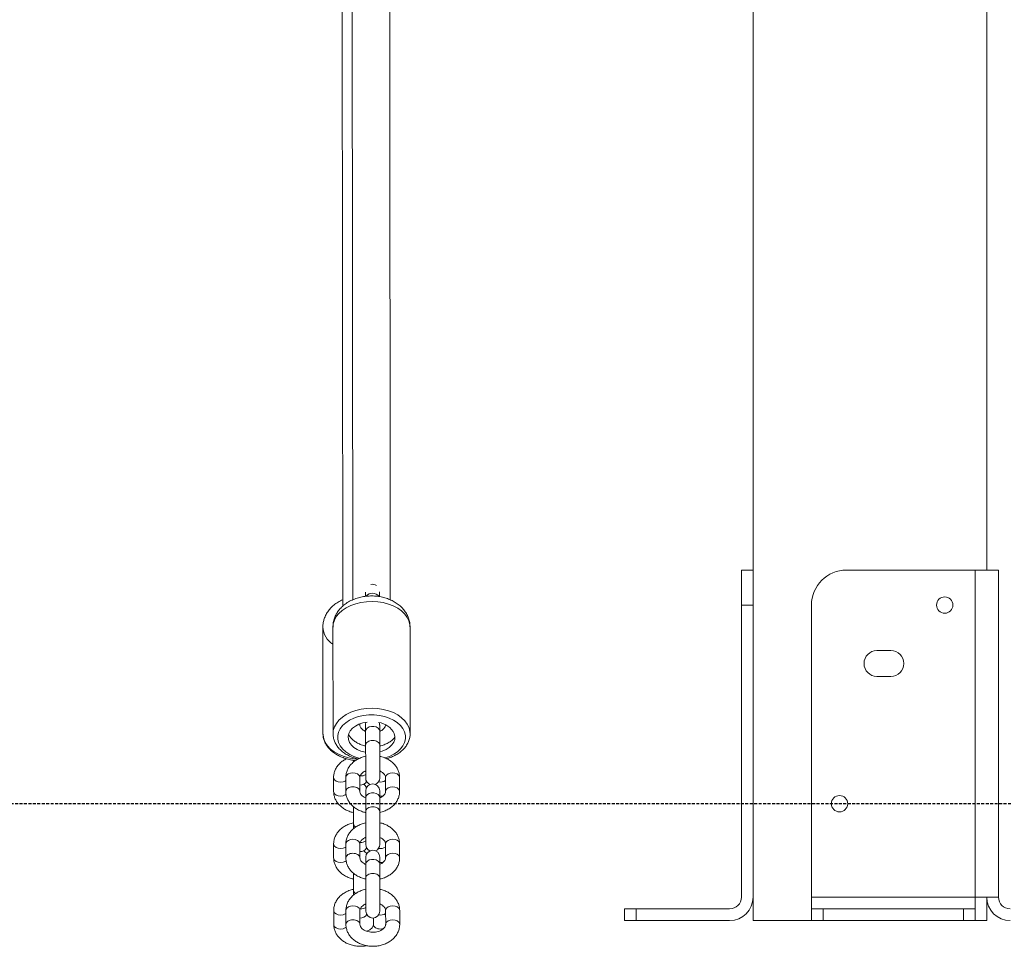
# Model space of a CAD drawing. Units: millimetres. Extents: x -46483 to -32643, y 13696 to 25476.
# Drawn here: x -43918 to -43497, y 21829 to 22225 of the extents above; entities that cross this region are included whole.
import ezdxf

# ---------------------------------------------------------------- set-up
doc = ezdxf.new("R2010")
doc.units = ezdxf.units.MM
doc.header["$PDSIZE"] = -1
doc.linetypes.add('HIDDEN', pattern=[1.905, 1.27, -0.635])
doc.styles.add('ROMANS8', font='romans.shx')
doc.dimstyles.new('ISO-25$0', dxfattribs={"dimtxt": 2.5, "dimasz": 2.5, "dimexe": 1.25, "dimexo": 0.625, "dimtad": 1, "dimtxsty": 'Standard', "dimcen": 2.5, "dimadec": 0, "dimazin": 0, "dimtfac": 1, "dimtmove": 0, "dimatfit": 3, "dimfxl": 0, "dimarcsym": 0})

# ---------------------------------------------------------------- blocks, each defined once
blk = doc.blocks.new('*D6')
at = {"color": 0, "linetype": 'HIDDEN', "lineweight": -2}
for p, q in [((-43500.53, 23046.48), (-46141, 23046.48)), ((-46140, 22946.48), (-46140, 22871.2)), ((-46140, 21989.91), (-46140, 22580.73)), ((-44692, 21889.91), (-46141, 21889.91))]:
    blk.add_line(p, q, dxfattribs=at)
at = {"color": 0, "linetype": 'HIDDEN'}
for points in [[(-46156.66, 22946.48), (-46123.33, 22946.48), (-46140, 23046.48)], [(-46156.66, 21989.91), (-46123.33, 21989.91), (-46140, 21889.91)]]:
    blk.add_solid(points, dxfattribs=at)
at = {"layer": 'Defpoints', "color": 0, "linetype": 'HIDDEN'}
for p in [(-46140, 23046.48), (-43499.53, 23046.48), (-44691, 21889.91)]:
    blk.add_point(p, dxfattribs=at)
at = {"color": 7, "linetype": 'HIDDEN', "insert": (-46140, 22725.97), "char_height": 160, "attachment_point": 5, "style": 'ROMANS8'}
blk.add_mtext('1,16m.', dxfattribs=at)

msp = doc.modelspace()

# ---------------------------------------------------------------- linework, layer by layer
at = {"color": 7, "linetype": 'Continuous', "lineweight": 15}
for p, q in [((-43604.533, 22619.906), (-43604.533, 21839.907)), ((-43504.533, 22619.906), (-43504.533, 21989.907)), ((-43775.997, 22250.502), (-43775.773, 21977.189)), ((-43759.773, 21977.205), (-43759.997, 22250.515)), ((-43780.298, 22240.128), (-43780.081, 21974.427)), ((-43609.533, 21989.907), (-43604.533, 21989.907)), ((-43609.533, 21974.907), (-43609.533, 21989.907)), ((-43564.533, 21989.907), (-43509.533, 21989.907)), ((-43509.533, 21989.907), (-43509.533, 21849.907)), ((-43509.533, 21989.907), (-43499.533, 21989.907)), ((-43499.533, 21989.907), (-43499.533, 21849.907)), ((-43609.533, 21974.907), (-43609.533, 21849.907)), ((-43604.533, 21974.907), (-43609.533, 21974.907)), ((-43579.533, 21974.907), (-43579.533, 21849.907)), ((-43788.573, 21965.507), (-43788.536, 21919.833)), ((-43784.264, 21965.511), (-43784.227, 21919.837)), ((-43751.227, 21919.864), (-43751.264, 21965.538)), ((-43545.533, 21955.407), (-43551.533, 21955.407)), ((-43551.533, 21944.407), (-43545.533, 21944.407)), ((-43772.771, 21923.623), (-43772.771, 21924.073)), ((-43770.134, 21924.785), (-43770.271, 21923.888)), ((-43764.271, 21923.893), (-43764.354, 21924.595)), ((-43761.771, 21923.68), (-43761.771, 21923.632)), ((-43788.536, 21919.833), (-43788.534, 21919.651)), ((-43770.268, 21921.023), (-43770.263, 21915.033)), ((-43764.264, 21915.038), (-43764.268, 21921.028)), ((-43751.227, 21919.864), (-43751.228, 21919.718)), ((-43775.486, 21908.494), (-43775.485, 21907.68)), ((-43783.98, 21901.151), (-43783.975, 21895.161)), ((-43778.752, 21901.155), (-43778.747, 21895.165)), ((-43772.747, 21895.17), (-43772.752, 21901.16)), ((-43761.752, 21901.169), (-43761.747, 21895.179)), ((-43755.747, 21895.184), (-43755.752, 21901.174)), ((-43770.245, 21892.57), (-43770.24, 21886.58)), ((-43764.24, 21886.585), (-43764.245, 21892.575)), ((-43775.464, 21881.297), (-43775.462, 21879.227)), ((-43783.957, 21872.698), (-43783.952, 21866.708)), ((-43778.729, 21872.703), (-43778.724, 21866.712)), ((-43772.724, 21866.717), (-43772.729, 21872.707)), ((-43761.729, 21872.716), (-43761.724, 21866.726)), ((-43755.724, 21866.731), (-43755.729, 21872.721)), ((-43770.222, 21864.117), (-43770.217, 21858.127)), ((-43764.217, 21858.132), (-43764.222, 21864.122)), ((-43775.44, 21852.845), (-43775.439, 21850.774)), ((-43579.533, 21849.907), (-43509.533, 21849.907)), ((-43579.533, 21844.907), (-43579.533, 21849.907)), ((-43509.533, 21849.907), (-43509.533, 21844.907)), ((-43499.533, 21849.907), (-43509.533, 21849.907)), ((-43504.533, 21849.907), (-43504.533, 21839.907)), ((-43783.933, 21844.246), (-43783.928, 21838.256)), ((-43778.706, 21844.25), (-43778.701, 21838.26)), ((-43772.701, 21838.265), (-43772.706, 21844.255)), ((-43761.706, 21844.264), (-43761.701, 21838.274)), ((-43755.701, 21838.279), (-43755.706, 21844.269)), ((-43659.533, 21839.907), (-43659.533, 21844.907)), ((-43659.533, 21844.907), (-43654.533, 21844.907)), ((-43654.533, 21844.907), (-43654.533, 21839.907)), ((-43654.533, 21844.907), (-43614.533, 21844.907)), ((-43579.533, 21839.907), (-43579.533, 21844.907)), ((-43579.533, 21844.907), (-43574.533, 21844.907)), ((-43574.533, 21844.907), (-43574.533, 21839.907)), ((-43514.533, 21844.907), (-43574.533, 21844.907)), ((-43514.533, 21839.907), (-43514.533, 21844.907)), ((-43514.533, 21844.907), (-43509.533, 21844.907)), ((-43509.533, 21844.907), (-43509.533, 21839.907)), ((-43766.931, 21841.008), (-43766.928, 21838.269)), ((-43654.533, 21839.907), (-43659.533, 21839.907)), ((-43654.533, 21839.907), (-43614.533, 21839.907)), ((-43604.533, 21839.907), (-43579.533, 21839.907)), ((-43574.533, 21839.907), (-43579.533, 21839.907)), ((-43574.533, 21839.907), (-43514.533, 21839.907)), ((-43509.533, 21839.907), (-43514.533, 21839.907)), ((-43509.533, 21839.907), (-43504.533, 21839.907))]:
    msp.add_line(p, q, dxfattribs=at)
at = {"color": 8, "linetype": 'Continuous', "lineweight": 15}
for p, q in [((-43772.771, 21923.623), (-43772.891, 21924.025)), ((-43761.771, 21923.633), (-43761.77, 21923.68))]:
    msp.add_line(p, q, dxfattribs=at)
at = {"color": 7, "linetype": 'HIDDEN'}
msp.add_line((-40610, 21889.907), (-44890, 21889.907), dxfattribs=at)
at = {"color": 7, "linetype": 'Continuous', "lineweight": 15, "flags": 128}
for points in [[(-43764.315, 21978.544), (-43764.316, 21978.573), (-43764.316, 21979.144), (-43764.316, 21979.638), (-43764.317, 21980.049), (-43764.317, 21980.374), (-43764.317, 21980.609), (-43764.317, 21980.633)], [(-43770.317, 21980.477), (-43770.317, 21980.37), (-43770.317, 21980.044), (-43770.316, 21979.633), (-43770.316, 21979.139), (-43770.316, 21978.732)], [(-43769.659, 21924.855), (-43771.455, 21924.501), (-43773.144, 21923.921), (-43774.637, 21923.14), (-43775.879, 21922.186), (-43776.828, 21921.093), (-43777.447, 21919.902), (-43777.715, 21918.654), (-43777.621, 21917.395), (-43777.171, 21916.171), (-43776.378, 21915.026), (-43775.273, 21914.001), (-43773.896, 21913.134), (-43772.295, 21912.455), (-43770.529, 21911.989), (-43770.261, 21911.94)], [(-43770.271, 21923.888), (-43770.271, 21923.841), (-43770.271, 21923.699), (-43770.27, 21923.464), (-43770.27, 21923.139), (-43770.27, 21922.727), (-43770.269, 21922.233), (-43770.269, 21921.663), (-43770.268, 21921.023)], [(-43764.268, 21921.028), (-43764.269, 21921.668), (-43764.269, 21922.238), (-43764.27, 21922.732), (-43764.27, 21923.144), (-43764.27, 21923.469), (-43764.271, 21923.704), (-43764.271, 21923.846), (-43764.271, 21923.893)], [(-43784.223, 21919.614), (-43784.223, 21919.621), (-43784.227, 21919.837)], [(-43764.261, 21912.136), (-43763.13, 21912.467), (-43761.532, 21913.151), (-43760.158, 21914.023), (-43759.058, 21915.051), (-43758.271, 21916.198), (-43757.825, 21917.423), (-43757.737, 21918.682), (-43758.011, 21919.929)], [(-43770.263, 21915.028), (-43770.262, 21913.587), (-43770.261, 21911.964), (-43770.26, 21910.23), (-43770.258, 21908.46), (-43770.257, 21906.731), (-43770.255, 21905.118), (-43770.254, 21903.69), (-43770.253, 21902.509), (-43770.252, 21901.628), (-43770.252, 21901.083), (-43770.252, 21900.898)], [(-43764.252, 21900.903), (-43764.252, 21901.088), (-43764.253, 21901.632), (-43764.253, 21902.514), (-43764.254, 21903.694), (-43764.255, 21905.122), (-43764.257, 21906.736), (-43764.258, 21908.465), (-43764.26, 21910.234), (-43764.261, 21911.968), (-43764.262, 21913.591), (-43764.264, 21915.032)], [(-43770.247, 21895.436), (-43770.247, 21895.388), (-43770.247, 21895.246), (-43770.247, 21895.011), (-43770.247, 21894.686), (-43770.247, 21894.275), (-43770.246, 21893.781), (-43770.246, 21893.21), (-43770.245, 21892.57)], [(-43764.245, 21892.575), (-43764.246, 21893.215), (-43764.246, 21893.786), (-43764.246, 21894.279), (-43764.247, 21894.691), (-43764.247, 21895.016), (-43764.247, 21895.251), (-43764.247, 21895.393), (-43764.247, 21895.441)], [(-43775.47, 21888.636), (-43775.469, 21887.865), (-43775.468, 21886.095), (-43775.466, 21884.361), (-43775.465, 21882.738), (-43775.464, 21881.297)], [(-43770.24, 21886.575), (-43770.239, 21885.134), (-43770.238, 21883.511), (-43770.236, 21881.778), (-43770.235, 21880.008), (-43770.233, 21878.279), (-43770.232, 21876.665), (-43770.231, 21875.237), (-43770.23, 21874.057), (-43770.229, 21873.175), (-43770.229, 21872.63), (-43770.229, 21872.446)], [(-43764.229, 21872.451), (-43764.229, 21872.635), (-43764.229, 21873.18), (-43764.23, 21874.061), (-43764.231, 21875.242), (-43764.232, 21876.669), (-43764.233, 21878.283), (-43764.235, 21880.012), (-43764.236, 21881.782), (-43764.238, 21883.515), (-43764.239, 21885.138), (-43764.24, 21886.579)], [(-43770.224, 21866.983), (-43770.224, 21866.936), (-43770.224, 21866.794), (-43770.224, 21866.559), (-43770.224, 21866.234), (-43770.223, 21865.822), (-43770.223, 21865.328), (-43770.222, 21864.758), (-43770.222, 21864.117)], [(-43764.222, 21864.122), (-43764.222, 21864.763), (-43764.223, 21865.333), (-43764.223, 21865.827), (-43764.224, 21866.239), (-43764.224, 21866.564), (-43764.224, 21866.799), (-43764.224, 21866.941), (-43764.224, 21866.988)], [(-43775.446, 21860.184), (-43775.446, 21859.413), (-43775.444, 21857.642), (-43775.443, 21855.908), (-43775.442, 21854.285), (-43775.44, 21852.845)], [(-43770.217, 21858.122), (-43770.216, 21856.681), (-43770.214, 21855.059), (-43770.213, 21853.325), (-43770.212, 21851.555), (-43770.21, 21849.826), (-43770.209, 21848.212), (-43770.208, 21846.784), (-43770.207, 21845.604), (-43770.206, 21844.722), (-43770.206, 21844.177), (-43770.205, 21843.993)], [(-43764.205, 21843.998), (-43764.205, 21844.182), (-43764.206, 21844.727), (-43764.207, 21845.609), (-43764.208, 21846.789), (-43764.209, 21848.217), (-43764.21, 21849.83), (-43764.212, 21851.559), (-43764.213, 21853.329), (-43764.214, 21855.063), (-43764.216, 21856.685), (-43764.217, 21858.126)]]:
    msp.add_lwpolyline(points, dxfattribs=at)
at = {"color": 8, "linetype": 'Continuous', "lineweight": 15, "flags": 128}
for points in [[(-43751.735, 21968.125), (-43752.475, 21969.644), (-43753.542, 21971.076), (-43754.911, 21972.388), (-43756.555, 21973.555), (-43758.437, 21974.55), (-43760.518, 21975.353), (-43762.754, 21975.947), (-43765.096, 21976.318), (-43767.495, 21976.46), (-43769.9, 21976.368), (-43772.26, 21976.045), (-43774.523, 21975.498), (-43776.643, 21974.738), (-43778.573, 21973.782), (-43780.273, 21972.65), (-43781.706, 21971.366), (-43782.843, 21969.958), (-43783.657, 21968.455), (-43784.133, 21966.89), (-43784.264, 21965.511)], [(-43751.264, 21965.538), (-43751.336, 21966.551), (-43751.735, 21968.125)], [(-43784.227, 21919.837), (-43784.096, 21921.216), (-43783.62, 21922.781), (-43782.805, 21924.284), (-43781.669, 21925.692), (-43780.236, 21926.976), (-43778.536, 21928.108), (-43776.606, 21929.064), (-43774.486, 21929.824), (-43772.222, 21930.371), (-43769.863, 21930.694), (-43767.458, 21930.786), (-43765.059, 21930.644), (-43762.716, 21930.273), (-43760.481, 21929.679), (-43758.4, 21928.876), (-43756.517, 21927.881), (-43754.874, 21926.714), (-43753.504, 21925.401), (-43752.438, 21923.97), (-43751.697, 21922.451)], [(-43753.639, 21920.638), (-43754.35, 21922.071), (-43755.391, 21923.411), (-43756.735, 21924.628), (-43758.351, 21925.689), (-43760.196, 21926.57), (-43762.228, 21927.249), (-43764.394, 21927.708), (-43766.643, 21927.938), (-43768.918, 21927.931), (-43771.164, 21927.688), (-43773.325, 21927.216), (-43775.349, 21926.525), (-43777.184, 21925.633), (-43778.787, 21924.562), (-43780.117, 21923.337), (-43781.143, 21921.991), (-43781.837, 21920.554), (-43782.185, 21919.063), (-43782.176, 21917.555), (-43781.812, 21916.067), (-43781.1, 21914.635), (-43780.06, 21913.294), (-43778.715, 21912.078), (-43777.1, 21911.016), (-43775.254, 21910.135), (-43773.223, 21909.456), (-43772.714, 21909.326)], [(-43764.268, 21921.028), (-43764.45, 21921.708), (-43764.971, 21922.305), (-43765.77, 21922.748), (-43766.749, 21922.984), (-43767.791, 21922.983), (-43768.77, 21922.746), (-43769.568, 21922.301), (-43770.088, 21921.703), (-43770.268, 21921.023), (-43770.268, 21921.023)], [(-43751.697, 21922.451), (-43751.298, 21920.877), (-43751.227, 21919.864)], [(-43788.534, 21919.651), (-43788.512, 21919.25), (-43788.207, 21917.666), (-43787.558, 21916.129), (-43786.577, 21914.671), (-43785.287, 21913.323), (-43783.714, 21912.115), (-43781.892, 21911.071), (-43779.861, 21910.214), (-43777.662, 21909.562), (-43775.344, 21909.13), (-43773.536, 21908.954)], [(-43762.156, 21909.481), (-43762.125, 21909.49), (-43760.102, 21910.18), (-43758.266, 21911.072), (-43756.664, 21912.144), (-43755.333, 21913.368), (-43754.308, 21914.715), (-43753.613, 21916.151), (-43753.266, 21917.642), (-43753.274, 21919.15), (-43753.639, 21920.638)], [(-43783.98, 21901.137), (-43783.934, 21900.806), (-43783.577, 21900.157), (-43782.907, 21899.628), (-43782.004, 21899.284), (-43780.978, 21899.165), (-43779.952, 21899.286), (-43779.05, 21899.632), (-43778.751, 21899.823)], [(-43775.754, 21903.146), (-43776.78, 21903.025), (-43777.682, 21902.679), (-43778.351, 21902.15), (-43778.707, 21901.501), (-43778.752, 21901.155)], [(-43772.752, 21901.16), (-43772.798, 21901.505), (-43773.155, 21902.154), (-43773.825, 21902.683), (-43774.728, 21903.027), (-43775.754, 21903.146)], [(-43761.752, 21901.169), (-43761.707, 21901.514), (-43761.351, 21902.164), (-43760.682, 21902.693), (-43759.78, 21903.039), (-43758.754, 21903.16)], [(-43758.754, 21903.16), (-43757.728, 21903.041), (-43756.825, 21902.696), (-43756.155, 21902.168), (-43755.798, 21901.519), (-43755.752, 21901.174)], [(-43761.747, 21895.18), (-43761.702, 21895.524), (-43761.346, 21896.174), (-43760.677, 21896.703), (-43759.775, 21897.049), (-43758.749, 21897.17)], [(-43758.749, 21897.17), (-43757.723, 21897.051), (-43756.82, 21896.706), (-43756.15, 21896.178), (-43755.793, 21895.529), (-43755.747, 21895.183)], [(-43783.975, 21895.161), (-43783.929, 21894.816), (-43783.572, 21894.167), (-43782.902, 21893.638), (-43781.999, 21893.294), (-43780.973, 21893.175), (-43779.947, 21893.296), (-43779.045, 21893.642), (-43778.615, 21893.936)], [(-43764.245, 21892.575), (-43764.427, 21893.255), (-43764.948, 21893.853), (-43765.746, 21894.296), (-43766.726, 21894.531), (-43767.768, 21894.53), (-43768.747, 21894.293), (-43769.544, 21893.849), (-43770.065, 21893.25), (-43770.245, 21892.57), (-43770.245, 21892.57)], [(-43783.956, 21872.684), (-43783.911, 21872.353), (-43783.554, 21871.704), (-43782.884, 21871.176), (-43781.981, 21870.831), (-43780.955, 21870.712), (-43779.929, 21870.833), (-43779.027, 21871.179), (-43778.728, 21871.371)], [(-43775.731, 21874.694), (-43776.756, 21874.573), (-43777.658, 21874.227), (-43778.328, 21873.697), (-43778.684, 21873.048), (-43778.729, 21872.703)], [(-43772.729, 21872.707), (-43772.775, 21873.053), (-43773.132, 21873.701), (-43773.802, 21874.23), (-43774.704, 21874.574), (-43775.731, 21874.694)], [(-43761.729, 21872.716), (-43761.684, 21873.062), (-43761.328, 21873.711), (-43760.659, 21874.241), (-43759.756, 21874.587), (-43758.731, 21874.707)], [(-43758.731, 21874.707), (-43757.704, 21874.588), (-43756.802, 21874.244), (-43756.132, 21873.715), (-43755.775, 21873.067), (-43755.729, 21872.721)], [(-43761.724, 21866.728), (-43761.679, 21867.072), (-43761.323, 21867.721), (-43760.654, 21868.251), (-43759.752, 21868.597), (-43758.726, 21868.717)], [(-43758.726, 21868.717), (-43757.699, 21868.598), (-43756.797, 21868.254), (-43756.127, 21867.725), (-43755.77, 21867.077), (-43755.724, 21866.73)], [(-43783.952, 21866.708), (-43783.906, 21866.363), (-43783.549, 21865.714), (-43782.879, 21865.186), (-43781.976, 21864.841), (-43780.95, 21864.722), (-43779.924, 21864.843), (-43779.022, 21865.189), (-43778.592, 21865.484)], [(-43764.222, 21864.122), (-43764.403, 21864.802), (-43764.925, 21865.4), (-43765.723, 21865.843), (-43766.703, 21866.079), (-43767.744, 21866.078), (-43768.723, 21865.841), (-43769.521, 21865.396), (-43770.041, 21864.798), (-43770.222, 21864.117), (-43770.222, 21864.117)], [(-43775.707, 21846.241), (-43776.733, 21846.12), (-43777.635, 21845.774), (-43778.304, 21845.244), (-43778.66, 21844.595), (-43778.706, 21844.25)], [(-43772.706, 21844.255), (-43772.751, 21844.6), (-43773.108, 21845.249), (-43773.778, 21845.777), (-43774.681, 21846.122), (-43775.707, 21846.241)], [(-43761.706, 21844.264), (-43761.66, 21844.609), (-43761.305, 21845.258), (-43760.635, 21845.788), (-43759.733, 21846.134), (-43758.707, 21846.255)], [(-43758.707, 21846.255), (-43757.681, 21846.136), (-43756.778, 21845.791), (-43756.108, 21845.263), (-43755.752, 21844.614), (-43755.706, 21844.269)], [(-43783.933, 21844.232), (-43783.887, 21843.9), (-43783.53, 21843.252), (-43782.86, 21842.723), (-43781.958, 21842.379), (-43780.932, 21842.259), (-43779.906, 21842.38), (-43779.004, 21842.726), (-43778.705, 21842.918)], [(-43783.928, 21838.256), (-43783.883, 21837.91), (-43783.526, 21837.262), (-43782.856, 21836.733), (-43781.953, 21836.389), (-43780.927, 21836.269), (-43779.901, 21836.39), (-43778.999, 21836.736), (-43778.569, 21837.031)], [(-43761.701, 21838.275), (-43761.655, 21838.619), (-43761.3, 21839.268), (-43760.63, 21839.798), (-43759.728, 21840.144), (-43758.702, 21840.265)], [(-43758.702, 21840.265), (-43757.676, 21840.146), (-43756.774, 21839.801), (-43756.103, 21839.273), (-43755.747, 21838.624), (-43755.701, 21838.278)]]:
    msp.add_lwpolyline(points, dxfattribs=at)
at = {"color": 7, "linetype": 'Continuous', "lineweight": 15}
for centre in [(-43522.533, 21974.907), (-43567.533, 21889.907)]:
    msp.add_circle(centre, 3.5, dxfattribs=at)
for centre, radius, start, end in [((-43564.533, 21974.907), 15, 90, 180), ((-43767.317, 21980.796), 3, 54.32923, 105.20874), ((-43551.533, 21949.907), 5.5, 90, 270), ((-43545.533, 21949.907), 5.5, 270, 90), ((-43765.923, 21915.861), 8.897, 27.21067, 82.24137), ((-43767.252, 21900.901), 3, 180.04687, 245.61345), ((-43767.252, 21900.901), 3, 294.48029, 0.04687), ((-43772.48, 21900.897), 3, 264.83912, 330.65495), ((-43772.475, 21895.434), 3, 29.43879, 65.61345), ((-43767.247, 21895.438), 3, 0.04687, 180.04687), ((-43767.229, 21872.448), 3, 180.04687, 245.61345), ((-43767.229, 21872.448), 3, 294.48029, 0.04687), ((-43772.456, 21872.444), 3, 264.83912, 330.65495), ((-43772.452, 21866.981), 3, 29.43879, 65.61345), ((-43767.224, 21866.986), 3, 0.04687, 180.04687), ((-43614.533, 21849.907), 10, 270, 0), ((-43614.533, 21849.907), 5, 270, 0), ((-43494.533, 21849.907), 10, 180, 270), ((-43494.533, 21849.907), 5, 180, 270), ((-43772.433, 21843.991), 3, 264.83912, 330.65495), ((-43767.205, 21843.996), 3, 180.04687, 0.04687)]:
    msp.add_arc(centre, radius, start, end, dxfattribs=at)
at = {"color": 8, "linetype": 'Continuous', "lineweight": 15}
for centre, radius, start, end in [((-43767.326, 21976.444), 3.556, 36.58134, 141.2584), ((-43779.26, 21966.015), 9.327, 183.07202, 237.59819), ((-43772.425, 21905.669), 3.898, 267.15541, 303.86482), ((-43763.962, 21903.143), 3.977, 258.56722, 303.77022), ((-43773.657, 21881.453), 1.814, 184.90843, 238.2296), ((-43772.402, 21877.216), 3.898, 267.15327, 303.86695), ((-43763.939, 21874.69), 3.977, 258.56407, 303.77337), ((-43773.633, 21853), 1.814, 184.91441, 238.22365), ((-43772.379, 21848.764), 3.898, 267.15407, 303.86464), ((-43763.915, 21846.238), 3.978, 258.56763, 303.76891)]:
    msp.add_arc(centre, radius, start, end, dxfattribs=at)
at = {"color": 7, "linetype": 'Continuous', "lineweight": 15}
for points, knots in [([(-43780.083, 21977.191), (-43780.739, 21976.881), (-43782.091, 21976.241), (-43783.834, 21975.003), (-43785.332, 21973.61), (-43786.523, 21972.118), (-43787.36, 21970.703), (-43787.733, 21969.772), (-43787.877, 21969.412)], [0, 0, 0, 0, 0.1869872, 0.3856662, 0.5602215, 0.7300826, 0.8957439, 1, 1, 1, 1]), ([(-43751.966, 21969.441), (-43752.163, 21969.918), (-43752.599, 21970.972), (-43753.561, 21972.475), (-43754.809, 21973.935), (-43756.299, 21975.243), (-43758.014, 21976.383), (-43759.933, 21977.332), (-43762.021, 21978.067), (-43764.233, 21978.569), (-43766.521, 21978.827), (-43768.841, 21978.836), (-43771.154, 21978.592), (-43773.422, 21978.091), (-43775.605, 21977.329), (-43777.657, 21976.304), (-43779.453, 21975.069), (-43780.958, 21973.679), (-43782.165, 21972.196), (-43783.115, 21970.594), (-43783.807, 21968.848), (-43784.213, 21967.139), (-43784.228, 21965.998), (-43784.234, 21965.511)], [0, 0, 0, 0, 0.0371395, 0.0821151, 0.127737, 0.1745631, 0.2227562, 0.2722115, 0.3225764, 0.3734166, 0.4244312, 0.475612, 0.5270711, 0.5789255, 0.6313301, 0.6843126, 0.7375344, 0.7843493, 0.8299084, 0.8743295, 0.9178827, 0.9650042, 1, 1, 1, 1]), ([(-43787.877, 21969.412), (-43788.035, 21968.911), (-43788.386, 21967.797), (-43788.598, 21966.471), (-43788.553, 21965.674), (-43788.544, 21965.519)], [0, 0, 0, 0, 0.3972531, 0.8823675, 1, 1, 1, 1]), ([(-43751.304, 21965.567), (-43751.298, 21965.878), (-43751.277, 21966.813), (-43751.529, 21968.121), (-43751.846, 21969.076), (-43751.966, 21969.441)], [0, 0, 0, 0, 0.2361834, 0.7082214, 1, 1, 1, 1]), ([(-43770.268, 21920.865), (-43770.506, 21920.966), (-43771.095, 21921.216), (-43771.801, 21921.75), (-43772.366, 21922.371), (-43772.711, 21923.018), (-43772.749, 21923.406), (-43772.771, 21923.623)], [0, 0, 0, 0, 0.1347461, 0.333336, 0.5330884, 0.7391612, 1, 1, 1, 1]), ([(-43761.771, 21923.632), (-43761.774, 21923.552), (-43761.784, 21923.285), (-43761.921, 21922.824), (-43762.306, 21922.199), (-43762.945, 21921.587), (-43763.613, 21921.119), (-43764.129, 21920.925), (-43764.268, 21920.873)], [0, 0, 0, 0, 0.09593504, 0.32370963, 0.52605487, 0.71886034, 0.92413777, 1, 1, 1, 1]), ([(-43788.496, 21919.623), (-43788.489, 21919.278), (-43788.472, 21918.391), (-43788.088, 21916.99), (-43787.401, 21915.461), (-43786.413, 21914.021), (-43785.156, 21912.69), (-43783.64, 21911.493), (-43781.896, 21910.453), (-43779.957, 21909.59), (-43777.863, 21908.937), (-43776.051, 21908.533), (-43774.934, 21908.431), (-43774.573, 21908.398)], [0, 0, 0, 0, 0.06049074, 0.15547008, 0.25081619, 0.34744768, 0.44578543, 0.5456992, 0.64670425, 0.74827519, 0.8499911, 0.95166084, 1, 1, 1, 1]), ([(-43784.198, 21919.581), (-43784.174, 21919.143), (-43784.121, 21918.165), (-43783.665, 21916.682), (-43782.916, 21915.17), (-43781.875, 21913.75), (-43780.564, 21912.444), (-43779.001, 21911.274), (-43777.212, 21910.274), (-43775.384, 21909.491), (-43774.107, 21909.142), (-43773.541, 21908.988)], [0, 0, 0, 0, 0.0907036, 0.2028651, 0.3157112, 0.4302364, 0.5467855, 0.6651081, 0.7845903, 0.9046306, 1, 1, 1, 1]), ([(-43777.459, 21919.301), (-43777.237, 21918.96), (-43776.715, 21918.162), (-43775.597, 21917.084), (-43774.186, 21916.062), (-43772.564, 21915.263), (-43771.234, 21914.773), (-43770.438, 21914.636), (-43770.263, 21914.606)], [0, 0, 0, 0, 0.1451214, 0.339767, 0.5380839, 0.7394893, 0.9429513, 1, 1, 1, 1]), ([(-43764.263, 21914.618), (-43763.91, 21914.691), (-43762.928, 21914.892), (-43761.422, 21915.502), (-43759.815, 21916.421), (-43758.576, 21917.385), (-43757.995, 21918.105), (-43757.785, 21918.366)], [0, 0, 0, 0, 0.1354464, 0.3771289, 0.6196312, 0.8619678, 1, 1, 1, 1]), ([(-43761.309, 21909.165), (-43760.793, 21909.319), (-43759.569, 21909.686), (-43757.803, 21910.502), (-43756.033, 21911.564), (-43754.49, 21912.809), (-43753.208, 21914.207), (-43752.217, 21915.73), (-43751.565, 21917.338), (-43751.246, 21918.677), (-43751.262, 21919.464), (-43751.267, 21919.695)], [0, 0, 0, 0, 0.0905847, 0.2148779, 0.3395267, 0.4642915, 0.5885764, 0.7115552, 0.8323842, 0.9507271, 1, 1, 1, 1]), ([(-43778.462, 21909.159), (-43778.956, 21908.897), (-43779.999, 21908.344), (-43781.346, 21907.221), (-43782.495, 21905.89), (-43783.338, 21904.407), (-43783.841, 21902.874), (-43783.975, 21901.772), (-43783.979, 21901.214), (-43783.98, 21901.151)], [0, 0, 0, 0, 0.1551456, 0.3276131, 0.4987024, 0.6669473, 0.8313515, 0.9809803, 1, 1, 1, 1]), ([(-43770.121, 21910.205), (-43770.521, 21910.124), (-43771.55, 21909.915), (-43773.099, 21909.289), (-43774.716, 21908.376), (-43776.121, 21907.228), (-43777.266, 21905.893), (-43778.11, 21904.412), (-43778.613, 21902.878), (-43778.748, 21901.776), (-43778.752, 21901.218), (-43778.752, 21901.155)], [0, 0, 0, 0, 0.08401592, 0.21647507, 0.34938366, 0.48219536, 0.61395364, 0.7435199, 0.87012284, 0.98535501, 1, 1, 1, 1]), ([(-43755.752, 21901.174), (-43755.766, 21901.523), (-43755.802, 21902.391), (-43756.141, 21903.753), (-43756.797, 21905.198), (-43757.732, 21906.526), (-43758.92, 21907.711), (-43760.338, 21908.729), (-43761.958, 21909.53), (-43763.318, 21910.027), (-43764.146, 21910.168), (-43764.351, 21910.202)], [0, 0, 0, 0, 0.0813529, 0.2026216, 0.3238541, 0.4463359, 0.5709391, 0.6978797, 0.8267986, 0.95705, 1, 1, 1, 1]), ([(-43772.752, 21901.16), (-43772.749, 21901.239), (-43772.738, 21901.507), (-43772.602, 21901.968), (-43772.217, 21902.592), (-43771.578, 21903.205), (-43770.903, 21903.676), (-43770.38, 21903.873), (-43770.233, 21903.928)], [0, 0, 0, 0, 0.0955605, 0.3224432, 0.5240344, 0.7160596, 0.9205226, 1, 1, 1, 1]), ([(-43764.291, 21903.944), (-43764.04, 21903.837), (-43763.438, 21903.582), (-43762.721, 21903.042), (-43762.157, 21902.421), (-43761.811, 21901.774), (-43761.773, 21901.386), (-43761.752, 21901.169)], [0, 0, 0, 0, 0.1408204, 0.3380149, 0.5363354, 0.7409604, 1, 1, 1, 1]), ([(-43783.975, 21895.161), (-43783.961, 21894.812), (-43783.925, 21893.944), (-43783.586, 21892.582), (-43782.93, 21891.137), (-43781.995, 21889.809), (-43780.807, 21888.624), (-43779.389, 21887.606), (-43777.769, 21886.805), (-43776.395, 21886.304), (-43775.552, 21886.162), (-43775.332, 21886.124)], [0, 0, 0, 0, 0.08110665, 0.20200049, 0.32286945, 0.44497639, 0.56919695, 0.69575856, 0.82428619, 0.95413175, 1, 1, 1, 1]), ([(-43778.747, 21895.165), (-43778.733, 21894.816), (-43778.698, 21893.948), (-43778.359, 21892.586), (-43777.702, 21891.142), (-43776.767, 21889.813), (-43775.579, 21888.629), (-43774.162, 21887.61), (-43772.541, 21886.81), (-43771.211, 21886.32), (-43770.414, 21886.184), (-43770.24, 21886.154)], [0, 0, 0, 0, 0.0818871, 0.2039335, 0.3259586, 0.4492334, 0.5746423, 0.7024048, 0.8321587, 0.9632536, 1, 1, 1, 1]), ([(-43770.245, 21892.412), (-43770.483, 21892.513), (-43771.072, 21892.763), (-43771.778, 21893.297), (-43772.343, 21893.918), (-43772.688, 21894.566), (-43772.726, 21894.953), (-43772.747, 21895.17)], [0, 0, 0, 0, 0.1347266, 0.3333139, 0.533056, 0.7391306, 1, 1, 1, 1]), ([(-43764.24, 21886.165), (-43763.887, 21886.238), (-43762.905, 21886.439), (-43761.401, 21887.051), (-43759.784, 21887.963), (-43758.379, 21889.111), (-43757.233, 21890.446), (-43756.389, 21891.927), (-43755.886, 21893.461), (-43755.752, 21894.563), (-43755.748, 21895.121), (-43755.747, 21895.184)], [0, 0, 0, 0, 0.0749669, 0.2087372, 0.3429591, 0.4770816, 0.6101452, 0.7409789, 0.8688411, 0.9852027, 1, 1, 1, 1]), ([(-43761.747, 21895.179), (-43761.75, 21895.1), (-43761.761, 21894.832), (-43761.898, 21894.372), (-43762.282, 21893.747), (-43762.922, 21893.135), (-43763.576, 21892.674), (-43764.075, 21892.485), (-43764.198, 21892.439)], [0, 0, 0, 0, 0.0968175, 0.3265725, 0.5307381, 0.7252208, 0.9323355, 1, 1, 1, 1]), ([(-43775.464, 21881.717), (-43775.817, 21881.644), (-43776.799, 21881.443), (-43778.303, 21880.832), (-43779.92, 21879.919), (-43781.325, 21878.771), (-43782.471, 21877.436), (-43783.315, 21875.955), (-43783.817, 21874.421), (-43783.952, 21873.319), (-43783.956, 21872.761), (-43783.957, 21872.698)], [0, 0, 0, 0, 0.0749687, 0.2087372, 0.3429584, 0.4770848, 0.6101411, 0.7409849, 0.8688421, 0.9852084, 1, 1, 1, 1]), ([(-43770.098, 21881.753), (-43770.497, 21881.671), (-43771.527, 21881.462), (-43773.075, 21880.837), (-43774.692, 21879.923), (-43776.097, 21878.776), (-43777.243, 21877.44), (-43778.087, 21875.959), (-43778.59, 21874.425), (-43778.724, 21873.324), (-43778.728, 21872.765), (-43778.729, 21872.703)], [0, 0, 0, 0, 0.0840081, 0.216475, 0.3493838, 0.4821897, 0.6139532, 0.7435195, 0.8701226, 0.985355, 1, 1, 1, 1]), ([(-43755.729, 21872.721), (-43755.743, 21873.07), (-43755.779, 21873.939), (-43756.118, 21875.3), (-43756.774, 21876.745), (-43757.709, 21878.074), (-43758.897, 21879.258), (-43760.315, 21880.276), (-43761.935, 21881.077), (-43763.295, 21881.574), (-43764.123, 21881.715), (-43764.328, 21881.75)], [0, 0, 0, 0, 0.0813522, 0.2026224, 0.32385885, 0.44633748, 0.57094036, 0.6978804, 0.82679916, 0.95705016, 1, 1, 1, 1]), ([(-43772.729, 21872.707), (-43772.726, 21872.787), (-43772.715, 21873.054), (-43772.579, 21873.515), (-43772.193, 21874.14), (-43771.555, 21874.752), (-43770.88, 21875.224), (-43770.356, 21875.42), (-43770.21, 21875.475)], [0, 0, 0, 0, 0.0955604, 0.3224438, 0.5240357, 0.7160612, 0.9205376, 1, 1, 1, 1]), ([(-43764.267, 21875.491), (-43764.017, 21875.385), (-43763.415, 21875.13), (-43762.698, 21874.589), (-43762.134, 21873.968), (-43761.788, 21873.321), (-43761.75, 21872.933), (-43761.729, 21872.716)], [0, 0, 0, 0, 0.1408162, 0.3380207, 0.5363398, 0.7409627, 1, 1, 1, 1]), ([(-43783.952, 21866.708), (-43783.937, 21866.36), (-43783.902, 21865.491), (-43783.563, 21864.13), (-43782.907, 21862.685), (-43781.972, 21861.356), (-43780.784, 21860.172), (-43779.366, 21859.154), (-43777.746, 21858.352), (-43776.371, 21857.851), (-43775.529, 21857.709), (-43775.309, 21857.672)], [0, 0, 0, 0, 0.08110691, 0.20200292, 0.32287094, 0.44498266, 0.56920354, 0.69575789, 0.82428604, 0.95413949, 1, 1, 1, 1]), ([(-43778.724, 21866.712), (-43778.71, 21866.364), (-43778.674, 21865.495), (-43778.335, 21864.134), (-43777.679, 21862.689), (-43776.744, 21861.36), (-43775.556, 21860.176), (-43774.138, 21859.158), (-43772.518, 21858.357), (-43771.188, 21857.868), (-43770.391, 21857.731), (-43770.217, 21857.701)], [0, 0, 0, 0, 0.0818795, 0.2039358, 0.3259581, 0.4492305, 0.5746409, 0.7024038, 0.8321582, 0.9632534, 1, 1, 1, 1]), ([(-43770.222, 21863.959), (-43770.46, 21864.061), (-43771.049, 21864.311), (-43771.755, 21864.845), (-43772.319, 21865.466), (-43772.665, 21866.113), (-43772.703, 21866.501), (-43772.724, 21866.717)], [0, 0, 0, 0, 0.1347273, 0.3333156, 0.5330584, 0.7391294, 1, 1, 1, 1]), ([(-43764.217, 21857.713), (-43763.864, 21857.785), (-43762.881, 21857.987), (-43761.378, 21858.598), (-43759.76, 21859.511), (-43758.356, 21860.658), (-43757.21, 21861.993), (-43756.366, 21863.475), (-43755.863, 21865.008), (-43755.728, 21866.11), (-43755.724, 21866.668), (-43755.724, 21866.731)], [0, 0, 0, 0, 0.0749596, 0.2087383, 0.3429595, 0.4770768, 0.6101413, 0.740987, 0.8688403, 0.9852027, 1, 1, 1, 1]), ([(-43761.724, 21866.726), (-43761.727, 21866.647), (-43761.738, 21866.38), (-43761.874, 21865.919), (-43762.259, 21865.294), (-43762.899, 21864.682), (-43763.553, 21864.221), (-43764.052, 21864.033), (-43764.174, 21863.986)], [0, 0, 0, 0, 0.09678339, 0.32657061, 0.53074269, 0.72522586, 0.93231916, 1, 1, 1, 1]), ([(-43775.441, 21853.264), (-43775.793, 21853.192), (-43776.776, 21852.99), (-43778.279, 21852.379), (-43779.897, 21851.466), (-43781.302, 21850.319), (-43782.448, 21848.983), (-43783.292, 21847.502), (-43783.794, 21845.968), (-43783.929, 21844.867), (-43783.933, 21844.308), (-43783.933, 21844.246)], [0, 0, 0, 0, 0.0749603, 0.2087363, 0.3429575, 0.4770796, 0.6101408, 0.7409849, 0.8688421, 0.9852085, 1, 1, 1, 1]), ([(-43770.075, 21853.3), (-43770.474, 21853.219), (-43771.504, 21853.009), (-43773.052, 21852.384), (-43774.669, 21851.47), (-43776.074, 21850.323), (-43777.22, 21848.988), (-43778.064, 21847.506), (-43778.567, 21845.973), (-43778.701, 21844.871), (-43778.705, 21844.313), (-43778.706, 21844.25)], [0, 0, 0, 0, 0.0840057, 0.2164691, 0.3493846, 0.4821906, 0.6139541, 0.7435096, 0.8701226, 0.9853473, 1, 1, 1, 1]), ([(-43755.706, 21844.269), (-43755.72, 21844.617), (-43755.755, 21845.486), (-43756.094, 21846.847), (-43756.751, 21848.292), (-43757.685, 21849.621), (-43758.874, 21850.805), (-43760.291, 21851.823), (-43761.912, 21852.625), (-43763.272, 21853.122), (-43764.1, 21853.262), (-43764.305, 21853.297)], [0, 0, 0, 0, 0.08135972, 0.20262022, 0.32385938, 0.44634046, 0.57094167, 0.69788137, 0.82679967, 0.95705029, 1, 1, 1, 1]), ([(-43772.706, 21844.255), (-43772.702, 21844.334), (-43772.692, 21844.601), (-43772.555, 21845.062), (-43772.17, 21845.687), (-43771.531, 21846.299), (-43770.857, 21846.771), (-43770.333, 21846.967), (-43770.187, 21847.022)], [0, 0, 0, 0, 0.0955941, 0.3224457, 0.5240314, 0.7160562, 0.9205537, 1, 1, 1, 1]), ([(-43764.244, 21847.038), (-43763.993, 21846.932), (-43763.391, 21846.677), (-43762.675, 21846.137), (-43762.11, 21845.515), (-43761.765, 21844.868), (-43761.727, 21844.48), (-43761.706, 21844.264)], [0, 0, 0, 0, 0.1408144, 0.3380046, 0.5363412, 0.740966, 1, 1, 1, 1]), ([(-43783.928, 21838.256), (-43783.914, 21837.907), (-43783.879, 21837.038), (-43783.54, 21835.677), (-43782.883, 21834.232), (-43781.948, 21832.903), (-43780.761, 21831.718), (-43779.342, 21830.704), (-43777.725, 21829.888), (-43775.954, 21829.299), (-43774.077, 21828.948), (-43772.155, 21828.873), (-43770.702, 21828.952), (-43769.935, 21829.137), (-43769.785, 21829.173)], [0, 0, 0, 0, 0.0588118, 0.1464752, 0.2341206, 0.3226626, 0.412737, 0.5045044, 0.5977012, 0.6918604, 0.7865606, 0.8815607, 0.976851, 1, 1, 1, 1]), ([(-43778.701, 21838.26), (-43778.686, 21837.911), (-43778.651, 21837.043), (-43778.312, 21835.681), (-43777.656, 21834.236), (-43776.721, 21832.908), (-43775.533, 21831.723), (-43774.114, 21830.708), (-43772.498, 21829.893), (-43770.726, 21829.303), (-43768.85, 21828.956), (-43766.923, 21828.864), (-43764.997, 21829.032), (-43763.123, 21829.458), (-43761.352, 21830.138), (-43759.738, 21831.06), (-43758.332, 21832.205), (-43757.186, 21833.541), (-43756.342, 21835.022), (-43755.84, 21836.556), (-43755.705, 21837.657), (-43755.701, 21838.216), (-43755.701, 21838.279)], [0, 0, 0, 0, 0.0338639, 0.0843431, 0.1348103, 0.1857915, 0.2376587, 0.2904988, 0.3441625, 0.3983808, 0.4529098, 0.5076118, 0.5624811, 0.617555, 0.6728599, 0.7283524, 0.7838043, 0.8388166, 0.8929135, 0.9457732, 0.9938854, 1, 1, 1, 1]), ([(-43761.701, 21838.274), (-43761.704, 21838.194), (-43761.715, 21837.927), (-43761.85, 21837.466), (-43762.238, 21836.843), (-43762.868, 21836.224), (-43763.749, 21835.659), (-43764.856, 21835.214), (-43766.097, 21834.945), (-43767.402, 21834.873), (-43768.693, 21835.005), (-43769.891, 21835.327), (-43770.923, 21835.805), (-43771.736, 21836.389), (-43772.295, 21837.014), (-43772.642, 21837.66), (-43772.68, 21838.048), (-43772.701, 21838.265)], [0, 0, 0, 0, 0.0320014, 0.10798, 0.175489, 0.2397945, 0.3082652, 0.3757652, 0.4431031, 0.5104881, 0.5778347, 0.644854, 0.7113698, 0.7776147, 0.844238, 0.912979, 1, 1, 1, 1]), ([(-43766.928, 21838.269), (-43766.932, 21838.19), (-43766.942, 21837.923), (-43767.078, 21837.462), (-43767.465, 21836.838), (-43768.099, 21836.222), (-43768.892, 21835.691), (-43769.555, 21835.449), (-43769.837, 21835.346)], [0, 0, 0, 0, 0.0891506, 0.3007958, 0.4888338, 0.6679686, 0.858705, 1, 1, 1, 1])]:
    msp.add_open_spline(points, degree=3, knots=knots, dxfattribs=at)
at = {"color": 8, "linetype": 'Continuous', "lineweight": 15}
for points, knots in [([(-43764.264, 21915.038), (-43764.309, 21915.298), (-43764.399, 21915.818), (-43765.094, 21916.48), (-43766.085, 21916.921), (-43767.266, 21917.075), (-43768.441, 21916.919), (-43769.45, 21916.475), (-43770.076, 21915.816), (-43770.339, 21915.272), (-43770.255, 21915.004), (-43770.25, 21914.989)], [0, 0, 0, 0, 0.1241225, 0.2482209, 0.3723471, 0.4964515, 0.6205693, 0.7446842, 0.8687886, 0.9929097, 1, 1, 1, 1]), ([(-43775.749, 21897.156), (-43776.142, 21897.126), (-43776.928, 21897.065), (-43777.919, 21896.605), (-43778.613, 21895.947), (-43778.702, 21895.426), (-43778.747, 21895.165)], [0, 0, 0, 0, 0.2499822, 0.5000049, 0.7499854, 1, 1, 1, 1]), ([(-43772.747, 21895.17), (-43772.793, 21895.431), (-43772.883, 21895.952), (-43773.578, 21896.608), (-43774.569, 21897.067), (-43775.356, 21897.127), (-43775.749, 21897.156)], [0, 0, 0, 0, 0.2500112, 0.4999929, 0.7499955, 1, 1, 1, 1]), ([(-43762.673, 21893.408), (-43762.723, 21893.385), (-43763.093, 21893.214), (-43763.686, 21893.14), (-43764.156, 21893.211), (-43764.246, 21893.224)], [0, 0, 0, 0, 0.1121135, 0.8298153, 1, 1, 1, 1]), ([(-43764.24, 21886.585), (-43764.285, 21886.845), (-43764.376, 21887.365), (-43765.071, 21888.027), (-43766.062, 21888.468), (-43767.243, 21888.623), (-43768.417, 21888.467), (-43769.427, 21888.023), (-43770.053, 21887.364), (-43770.317, 21886.819), (-43770.232, 21886.551), (-43770.227, 21886.536)], [0, 0, 0, 0, 0.124123, 0.2482289, 0.3723347, 0.4964556, 0.6205651, 0.7446804, 0.8687854, 0.9929072, 1, 1, 1, 1]), ([(-43775.726, 21868.703), (-43776.119, 21868.673), (-43776.905, 21868.613), (-43777.896, 21868.152), (-43778.589, 21867.494), (-43778.679, 21866.973), (-43778.724, 21866.712)], [0, 0, 0, 0, 0.2499823, 0.500005, 0.7499856, 1, 1, 1, 1]), ([(-43772.724, 21866.717), (-43772.769, 21866.978), (-43772.86, 21867.499), (-43773.554, 21868.156), (-43774.546, 21868.615), (-43775.332, 21868.674), (-43775.726, 21868.703)], [0, 0, 0, 0, 0.2500149, 0.4999957, 0.7499967, 1, 1, 1, 1]), ([(-43762.65, 21864.956), (-43762.7, 21864.933), (-43763.07, 21864.761), (-43763.662, 21864.687), (-43764.132, 21864.758), (-43764.222, 21864.772)], [0, 0, 0, 0, 0.11211249, 0.8297443, 1, 1, 1, 1]), ([(-43764.217, 21858.132), (-43764.262, 21858.392), (-43764.353, 21858.913), (-43765.047, 21859.574), (-43766.039, 21860.016), (-43767.22, 21860.17), (-43768.394, 21860.014), (-43769.403, 21859.57), (-43770.029, 21858.911), (-43770.293, 21858.366), (-43770.208, 21858.098), (-43770.204, 21858.084)], [0, 0, 0, 0, 0.1241058, 0.2482288, 0.3723358, 0.496458, 0.6205688, 0.7446854, 0.8688003, 0.9929072, 1, 1, 1, 1]), ([(-43775.702, 21840.251), (-43776.095, 21840.221), (-43776.882, 21840.16), (-43777.873, 21839.699), (-43778.566, 21839.042), (-43778.656, 21838.52), (-43778.701, 21838.26)], [0, 0, 0, 0, 0.250016, 0.4999976, 0.7499795, 1, 1, 1, 1]), ([(-43772.701, 21838.265), (-43772.746, 21838.525), (-43772.837, 21839.046), (-43773.531, 21839.703), (-43774.523, 21840.162), (-43775.309, 21840.221), (-43775.702, 21840.251)], [0, 0, 0, 0, 0.2500246, 0.500015, 0.7500046, 1, 1, 1, 1]), ([(-43762.627, 21836.503), (-43762.677, 21836.48), (-43763.047, 21836.307), (-43763.94, 21836.247), (-43765.103, 21836.382), (-43766.099, 21836.829), (-43766.792, 21837.488), (-43766.883, 21838.009), (-43766.928, 21838.269)], [0, 0, 0, 0, 0.0303132, 0.2242431, 0.4181908, 0.6121231, 0.8060703, 1, 1, 1, 1])]:
    msp.add_open_spline(points, degree=3, knots=knots, dxfattribs=at)

# ---------------------------------------------------------------- dimensions: what is measured, and where the dimension line sits
at = {"color": 7, "linetype": 'HIDDEN'}
dim = msp.add_linear_dim(base=(-46139.996, 23046.484), p1=(-44691, 21889.907), p2=(-43499.533, 23046.484), angle=90, dimstyle='ISO-25$0', override={"dimtxt": 160, "dimasz": 100, "dimexe": 1, "dimexo": 1, "dimgap": 50, "dimtad": 0, "dimtih": 1, "dimtoh": 1, "dimlfac": 0.001, "dimzin": 0, "dimpost": 'm.', "dimtxsty": 'ROMANS8', "dimclrt": 7, "dimadec": 2, "dimtzin": 0}, dxfattribs=at)
dim.commit()
dim.dimension.update_dxf_attribs({"geometry": '*D6', "text_midpoint": (-46139.996, 22725.965), "dimtype": 160})

doc.saveas('drawing.dxf')
